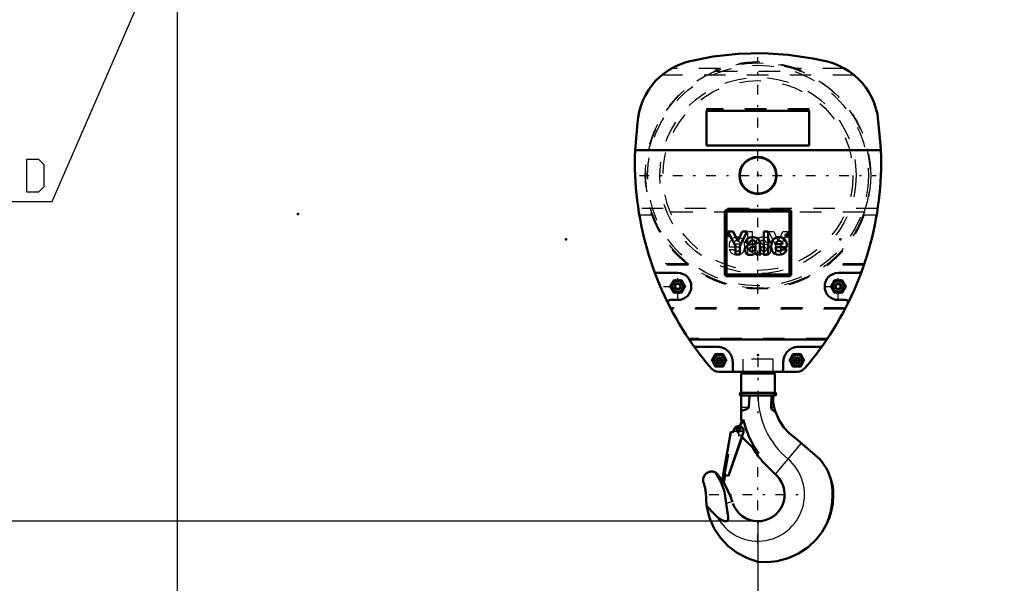
# Model space of a CAD drawing. Units: inches. Extents: x 19 to 237, y 19 to 233.
# Drawn here: x 151 to 197, y 58 to 84 of the extents above; entities that cross this region are included whole.
import ezdxf

# ---------------------------------------------------------------- set-up
doc = ezdxf.new("R2010")
doc.units = ezdxf.units.IN
doc.header["$MEASUREMENT"] = 0
doc.linetypes.add('Center', pattern=[1.5, 0.45, -0.5, 0.05, -0.5])
doc.linetypes.add('Dashed', pattern=[2, 1, -1])
for name, color, linetype, lineweight in [('2d ConnectionPoints', 7, 'Continuous', 50), ('AM_0', 7, 'Continuous', 50), ('AM_4', 3, 'Continuous', 25), ('AM_5', 3, 'Continuous', 25), ('AM_7', 7, 'Center', 25), ('AM_9', 6, 'Dashed', 25)]:
    doc.layers.add(name, color=color, linetype=linetype, lineweight=lineweight)
doc.dimstyles.get("Standard").update_dxf_attribs({"dimtxt": 0.18, "dimasz": 0.18, "dimexe": 0.18, "dimexo": 0.0625, "dimgap": 0.09, "dimtad": 0, "dimtih": 1, "dimtoh": 1, "dimdec": 4, "dimzin": 0, "dimdsep": 46, "dimtxsty": 'Standard', "dimcen": 0.09, "dimadec": 0, "dimazin": 0, "dimtfac": 1, "dimtdec": 4, "dimtofl": 0, "dimtmove": 0, "dimatfit": 3, "dimfxl": 0, "dimtolj": 1, "dimtzin": 0, "dimarcsym": 0})

# ---------------------------------------------------------------- blocks, each defined once
blk = doc.blocks.new('46_C236661033x31_1_0_in_PL7HT_1_1_GN_Wire_Rope_Hoist_900')
at = {"layer": 'AM_0'}
for p, q in [((183.959, 75.337), (183.959, 72.387)), ((186.909, 75.337), (183.959, 75.337)), ((186.909, 72.387), (186.909, 75.337)), ((184.027, 74.402), (184.378, 73.724)), ((184.271, 74.402), (184.027, 74.402)), ((184.487, 73.942), (184.271, 74.402)), ((184.691, 74.402), (184.487, 73.942)), ((184.594, 73.724), (184.936, 74.402)), ((184.936, 74.402), (184.691, 74.402)), ((185.904, 74.402), (185.701, 74.402)), ((185.701, 74.402), (185.701, 73.322)), ((185.904, 73.322), (185.904, 74.402)), ((186.778, 74.248), (186.752, 74.248)), ((186.752, 74.248), (186.752, 74.179)), ((186.752, 74.179), (186.77, 74.179)), ((186.776, 74.235), (186.77, 74.235)), ((186.77, 74.235), (186.77, 74.219)), ((186.77, 74.219), (186.78, 74.219)), ((186.77, 74.206), (186.778, 74.206)), ((186.77, 74.179), (186.77, 74.206)), ((186.778, 74.206), (186.791, 74.179)), ((186.791, 74.179), (186.808, 74.179)), ((186.808, 74.179), (186.795, 74.208)), ((184.378, 73.724), (184.378, 73.322)), ((184.594, 73.322), (184.594, 73.724)), ((184.862, 73.862), (185.05, 73.862)), ((185.19, 73.805), (185.041, 73.785)), ((185.31, 73.68), (185.31, 73.711)), ((185.512, 73.439), (185.512, 73.878)), ((186.255, 73.808), (186.579, 73.808)), ((186.258, 73.66), (186.777, 73.66)), ((186.778, 73.559), (186.579, 73.559)), ((184.378, 73.322), (184.594, 73.322)), ((185.345, 73.322), (185.562, 73.322)), ((185.562, 73.322), (185.562, 73.349)), ((185.701, 73.322), (185.904, 73.322)), ((183.959, 72.387), (186.909, 72.387))]:
    blk.add_line(p, q, dxfattribs=at)
for radius in [0.062, 0.0462]:
    blk.add_circle((186.778, 74.213), radius, dxfattribs=at)
for centre, radius, start, end in [((185.106, 73.88), 0.244, 115.0977, 184.112), ((185.174, 73.649), 0.483, 88.3554, 110.8649), ((185.169, 73.867), 0.119, 129.2364, 182.2289), ((185.192, 73.791), 0.195, 70.4097, 120.3305), ((185.171, 73.488), 0.645, 69.9647, 88.46), ((185.244, 73.91), 0.0662, 354.6488, 78.1371), ((185.296, 73.899), 0.217, 354.5855, 63.9227), ((186.421, 73.781), 0.363, 116.3381, 177.0597), ((186.405, 73.808), 0.15, 83.619, 179.7864), ((186.408, 73.712), 0.421, 83.8816, 110.6774), ((186.439, 73.817), 0.141, 356.3374, 96.9807), ((186.425, 73.787), 0.345, 24.2061, 85.369), ((186.288, 73.729), 0.494, 351.9997, 23.8272), ((186.778, 74.216), 0.0194, 64.4591, 96.7895), ((186.78, 74.211), 0.0372, 61.2578, 94.2028), ((186.782, 74.229), 0.0101, 262.817, 318.0709), ((186.783, 74.227), 0.00734, 323.6303, 60.4971), ((186.787, 74.228), 0.0214, 290.8694, 0.1992), ((186.791, 74.228), 0.0179, 2.5531, 64.6069), ((185.111, 73.536), 0.275, 141.8363, 187.5292), ((185.041, 73.501), 0.202, 180.1965, 250.7689), ((185.07, 73.558), 0.229, 97.286, 139.8233), ((185.136, 73.565), 0.0967, 99.5803, 188.2712), ((185.117, 73.552), 0.0771, 180.6769, 250.9499), ((185.147, 73.658), 0.188, 252.9658, 298.0033), ((185.322, 72.872), 0.814, 96.8957, 104.3923), ((185.147, 74.097), 0.295, 278.4198, 292.3299), ((185.194, 73.9), 0.222, 277.9803, 301.5345), ((185.142, 73.627), 0.164, 304.9294, 353.83), ((185.228, 73.9), 0.0817, 291.6815, 2.7226), ((184.936, 73.674), 0.374, 350.0381, 0.8936), ((186.583, 73.708), 0.533, 170.0712, 205.2195), ((186.394, 73.644), 0.335, 209.1783, 272.3893), ((186.396, 73.632), 0.141, 168.6859, 220.4109), ((186.416, 73.654), 0.17, 221.684, 275.249), ((186.413, 73.701), 0.392, 269.3399, 338.7488), ((186.437, 73.657), 0.172, 268.3059, 325.493), ((185.07, 73.626), 0.33, 253.1308, 319.9217), ((185.447, 73.395), 0.125, 171.5597, 215.3809), ((185.626, 73.442), 0.113, 181.923, 235.8373)]:
    blk.add_arc(centre, radius, start, end, dxfattribs=at)
at = {"layer": 'AM_7'}
for p, q in [((186.713, 74.213), (186.843, 74.213)), ((186.778, 74.148), (186.778, 74.278))]:
    blk.add_line(p, q, dxfattribs=at)
blk = doc.blocks.new('47_C236661033x31_2_0_in_PL7HT_1_1_GN_Wire_Rope_Hoist_900')
at = {"layer": 'AM_7'}
for p, q in [((184.024, 74.213), (184.154, 74.213)), ((184.089, 74.148), (184.089, 74.278))]:
    blk.add_line(p, q, dxfattribs=at)
at = {"layer": 'AM_9'}
for p, q in [((184.963, 74.402), (185.166, 74.402)), ((184.963, 73.322), (184.963, 74.402)), ((185.166, 74.402), (185.166, 73.322)), ((185.932, 74.402), (186.177, 74.402)), ((186.273, 73.724), (185.932, 74.402)), ((186.177, 74.402), (186.381, 73.942)), ((186.381, 73.942), (186.597, 74.402)), ((186.84, 74.402), (186.489, 73.724)), ((186.597, 74.402), (186.84, 74.402)), ((184.059, 74.179), (184.073, 74.208)), ((184.077, 74.179), (184.059, 74.179)), ((184.09, 74.206), (184.077, 74.179)), ((184.097, 74.219), (184.087, 74.219)), ((184.09, 74.248), (184.115, 74.248)), ((184.097, 74.206), (184.09, 74.206)), ((184.091, 74.235), (184.097, 74.235)), ((184.097, 74.235), (184.097, 74.219)), ((184.097, 74.179), (184.097, 74.206)), ((184.115, 74.179), (184.097, 74.179)), ((184.115, 74.248), (184.115, 74.179)), ((184.089, 73.559), (184.288, 73.559)), ((184.609, 73.66), (184.09, 73.66)), ((184.612, 73.808), (184.288, 73.808)), ((185.355, 73.439), (185.355, 73.878)), ((185.557, 73.68), (185.557, 73.711)), ((185.678, 73.805), (185.826, 73.785)), ((186.005, 73.862), (185.817, 73.862)), ((186.273, 73.322), (186.273, 73.724)), ((186.489, 73.724), (186.489, 73.322)), ((185.166, 73.322), (184.963, 73.322)), ((185.305, 73.322), (185.305, 73.349)), ((185.345, 73.322), (185.305, 73.322)), ((186.489, 73.322), (186.273, 73.322))]:
    blk.add_line(p, q, dxfattribs=at)
for radius in [0.062, 0.0462]:
    blk.add_circle((184.089, 74.213), radius, dxfattribs=at)
for centre, radius, start, end in [((184.077, 74.228), 0.0179, 115.3931, 177.4469), ((184.08, 74.228), 0.0214, 179.8008, 249.1306), ((184.087, 74.211), 0.0372, 85.7972, 118.7422), ((184.084, 74.227), 0.00734, 119.5029, 216.3697), ((184.086, 74.229), 0.0101, 221.9291, 277.183), ((184.089, 74.216), 0.0194, 83.2105, 115.5409), ((184.579, 73.729), 0.494, 156.1728, 188.0003), ((184.442, 73.787), 0.345, 94.631, 155.7939), ((184.429, 73.817), 0.141, 83.0193, 183.6626), ((184.459, 73.712), 0.421, 69.3226, 96.1184), ((184.462, 73.808), 0.15, 0.2136, 96.381), ((184.447, 73.781), 0.363, 2.9403, 63.6619), ((185.571, 73.899), 0.217, 116.0773, 185.4145), ((185.697, 73.488), 0.645, 91.54, 110.0353), ((185.623, 73.91), 0.0662, 101.8629, 185.3512), ((185.675, 73.791), 0.195, 59.6695, 109.5903), ((185.693, 73.649), 0.483, 69.1351, 91.6446), ((185.698, 73.867), 0.119, 357.7711, 50.7636), ((185.762, 73.88), 0.244, 355.888, 64.9023), ((184.455, 73.701), 0.392, 201.2512, 270.6601), ((184.431, 73.657), 0.172, 214.507, 271.6941), ((184.451, 73.654), 0.17, 264.751, 318.316), ((184.473, 73.644), 0.335, 267.6107, 330.8217), ((184.471, 73.632), 0.141, 319.5891, 11.3141), ((184.284, 73.708), 0.533, 334.7805, 9.9288), ((185.639, 73.9), 0.0817, 177.2774, 248.3185), ((185.674, 73.9), 0.222, 238.4655, 262.0197), ((185.932, 73.674), 0.374, 179.1064, 189.9619), ((185.726, 73.627), 0.164, 186.17, 235.0706), ((185.721, 74.097), 0.295, 247.6701, 261.5802), ((185.72, 73.658), 0.188, 241.9967, 287.0342), ((185.545, 72.872), 0.814, 75.6077, 83.1043), ((185.731, 73.565), 0.0967, 351.7288, 80.4197), ((185.75, 73.552), 0.0771, 289.0501, 359.3231), ((185.797, 73.558), 0.229, 40.1767, 82.714), ((185.826, 73.501), 0.202, 289.2311, 359.8035), ((185.756, 73.536), 0.275, 352.4708, 38.1637), ((185.242, 73.442), 0.113, 304.1627, 358.077), ((185.421, 73.395), 0.125, 324.6191, 8.4403), ((185.797, 73.626), 0.33, 220.0783, 286.8692)]:
    blk.add_arc(centre, radius, start, end, dxfattribs=at)
blk = doc.blocks.new('48_SH5_R02_HO_hook_2_0_in_PL7HT_1_1_GN_Wire_Rope_Hoist_900')
at = {"layer": 'AM_0'}
for p, q in [((186.224, 67.779), (184.644, 67.779)), ((184.644, 67.779), (184.644, 66.879)), ((186.224, 66.879), (186.224, 67.779)), ((186.224, 66.879), (184.644, 66.879)), ((184.644, 66.748), (184.644, 65.644)), ((186.224, 66.748), (184.644, 66.748)), ((184.999, 66.192), (185.042, 66.748)), ((186.069, 66.748), (186.052, 66.192)), ((186.139, 66.748), (186.139, 66.46)), ((183.815, 63.046), (184.169, 65.052)), ((184.765, 65.047), (184.053, 63.004)), ((184.691, 64.819), (184.054, 63.004)), ((184.169, 65.052), (184.285, 65.032)), ((184.279, 65.033), (184.296, 65.129)), ((184.285, 65.032), (184.302, 65.128)), ((185.467, 64.043), (184.687, 64.824)), ((187.197, 64.74), (187.278, 64.677)), ((187.278, 64.677), (188.313, 63.772)), ((186.313, 63.006), (185.617, 63.702)), ((188.313, 63.772), (188.434, 63.642)), ((183.552, 63.079), (183.77, 62.782)), ((183.759, 62.717), (183.817, 63.046)), ((183.817, 63.046), (183.815, 63.046)), ((183.903, 63.03), (183.845, 62.702)), ((184.054, 63.004), (183.903, 63.03)), ((183.845, 62.702), (183.759, 62.717)), ((183.061, 61.491), (183.04, 61.623)), ((183.04, 61.623), (183.133, 61.51)), ((184.232, 61.804), (184.241, 61.773))]:
    blk.add_line(p, q, dxfattribs=at)
for points in [[(184.644, 66.038), (184.772, 66.065), (184.901, 66.107), (184.943, 66.129), (184.981, 66.159), (184.994, 66.177), (184.999, 66.192)], [(186.052, 66.192), (186.059, 66.142), (186.082, 66.098), (186.136, 66.044), (186.24, 65.991), (186.247, 65.989)], [(186.188, 66.192), (186.166, 66.291), (186.147, 66.404), (186.139, 66.46)], [(186.247, 65.989), (186.23, 66.04), (186.216, 66.087), (186.21, 66.109), (186.204, 66.129), (186.199, 66.151), (186.192, 66.177), (186.188, 66.192)], [(187.197, 64.74), (186.901, 64.976), (186.638, 65.262), (186.415, 65.602), (186.248, 65.986), (186.247, 65.989)], [(188.434, 63.642), (188.668, 63.272), (188.837, 62.852)], [(182.902, 62.659), (182.891, 62.692), (182.882, 62.725), (182.876, 62.759), (182.874, 62.793), (182.874, 62.828), (182.877, 62.862), (182.884, 62.896), (182.893, 62.929), (182.905, 62.961), (182.92, 62.992), (182.937, 63.022), (182.957, 63.05), (182.979, 63.076), (183.004, 63.1), (183.03, 63.122), (183.059, 63.141), (183.089, 63.158), (183.12, 63.172), (183.152, 63.184), (183.186, 63.192), (183.22, 63.198), (183.254, 63.201), (183.288, 63.2), (183.322, 63.197), (183.356, 63.191), (183.389, 63.181), (183.422, 63.169), (183.446, 63.158)], [(183.446, 63.158), (183.489, 63.133), (183.552, 63.079)], [(183.955, 61.73), (183.87, 62.268), (183.7, 62.724), (183.446, 63.158)], [(182.902, 62.659), (182.951, 62.494), (182.986, 62.326), (183.006, 62.155), (183.012, 62.025)], [(183.819, 62.707), (183.9, 62.573), (184.165, 62.003), (184.189, 61.935), (184.212, 61.868), (184.222, 61.835), (184.232, 61.804)], [(188.837, 62.852), (188.881, 62.685), (188.916, 62.5), (188.937, 62.32), (188.944, 62.126)], [(183.04, 61.623), (183.015, 61.895), (183.012, 62.025)], [(188.944, 62.126), (188.916, 61.702), (188.828, 61.278), (188.746, 61.026), (188.644, 60.784)], [(183.528, 61.091), (183.695, 60.966), (183.857, 60.893), (183.945, 60.883), (183.979, 60.89), (184.009, 60.908), (184.028, 60.933), (184.042, 60.974), (184.042, 61.09), (183.963, 61.608), (183.955, 61.73)], [(185.434, 58.995), (184.937, 59.155), (184.461, 59.404), (184.046, 59.72), (183.679, 60.113), (183.392, 60.549), (183.177, 61.042), (183.061, 61.491)], [(183.133, 61.51), (183.327, 61.287), (183.528, 61.091)], [(188.644, 60.784), (188.426, 60.394), (188.149, 60.033), (187.77, 59.672), (187.323, 59.371), (186.846, 59.155), (186.325, 59.019), (185.885, 58.975), (185.434, 58.995)]]:
    blk.add_lwpolyline(points, dxfattribs=at)
blk.add_circle((184.542, 65.146), 0.0834, dxfattribs=at)
for centre, radius, start, end in [((184.653, 67.858), 0.0787, 270, 360), ((186.215, 67.858), 0.0787, 180, 270), ((184.644, 66.813), 0.0658, 90, 270), ((186.224, 66.813), 0.0658, 270, 90), ((184.533, 65.088), 0.235, 350, 170), ((183.986, 65.872), 0.79, 316.3935, 342.479), ((189.336, 66.777), 4.827, 193.5618, 195.352), ((189.336, 66.777), 4.737, 193.9551, 215.2442), ((189.336, 66.777), 4.827, 210.278, 219.4173), ((185.434, 62.126), 1.244, 199.7049, 45.1954), ((185.434, 62.126), 3.48, 337.3099, 12.0362)]:
    blk.add_arc(centre, radius, start, end, dxfattribs=at)
at = {"layer": 'AM_4'}
for p, q in [((186.136, 67.858), (184.732, 67.858)), ((184.999, 66.192), (184.644, 66.192)), ((186.188, 66.192), (186.052, 66.192)), ((187.449, 64.528), (186.236, 63.083)), ((183.955, 61.73), (184.232, 61.804)), ((183.061, 61.491), (183.133, 61.51))]:
    blk.add_line(p, q, dxfattribs=at)
for centre, radius, start, end in [((189.336, 66.777), 3.902, 180.4252, 230), ((185.434, 62.126), 2.169, 208.5054, 50)]:
    blk.add_arc(centre, radius, start, end, dxfattribs=at)
at = {"layer": 'AM_7'}
for p, q in [((185.434, 68.516), (185.434, 65.927)), ((184.575, 66.813), (184.713, 66.813)), ((184.644, 66.744), (184.644, 66.883)), ((186.154, 66.813), (186.293, 66.813)), ((186.224, 66.744), (186.224, 66.883)), ((184.533, 64.841), (184.533, 65.335)), ((184.542, 65.058), (184.542, 65.233)), ((184.286, 65.088), (184.78, 65.088)), ((184.455, 65.146), (184.63, 65.146)), ((185.434, 59.849), (185.434, 64.404)), ((183.156, 62.126), (187.711, 62.126))]:
    blk.add_line(p, q, dxfattribs=at)
at = {"layer": 'AM_9'}
for p, q in [((186.136, 68.438), (184.732, 68.438)), ((184.732, 68.438), (184.732, 67.859)), ((186.136, 67.859), (186.136, 68.438)), ((184.17, 65.051), (183.817, 63.046)), ((183.903, 63.03), (184.257, 65.036)), ((184.17, 65.051), (184.278, 65.032)), ((184.278, 65.032), (184.279, 65.033)), ((184.687, 64.824), (184.454, 65.057)), ((184.771, 65.045), (184.691, 64.819))]:
    blk.add_line(p, q, dxfattribs=at)
for centre, radius, start, end in [((184.542, 65.146), 0.125, 127.4569, 225), ((183.986, 65.872), 0.79, 307.4569, 316.3935)]:
    blk.add_arc(centre, radius, start, end, dxfattribs=at)
blk = doc.blocks.new('49_D_0143041500_H225_2_0_in_PL7HT_1_1_GN_Wire_Rope_Hoist_900')
at = {"layer": 'AM_0'}
for p, q in [((183.04, 78.411), (183.04, 80.023)), ((183.04, 80.023), (187.827, 80.023)), ((187.827, 80.023), (187.827, 78.411)), ((179.705, 78.187), (191.163, 78.187)), ((187.827, 78.411), (183.04, 78.411)), ((186.867, 75.414), (184, 75.414)), ((183.882, 75.296), (183.882, 72.429)), ((186.985, 72.429), (186.985, 75.296)), ((180.708, 72.465), (181.694, 72.465)), ((184, 72.311), (186.867, 72.311)), ((189.174, 72.465), (190.159, 72.465)), ((181.557, 71.835), (181.625, 71.953)), ((181.625, 71.717), (181.557, 71.835)), ((181.625, 71.953), (181.762, 71.953)), ((181.762, 71.717), (181.625, 71.717)), ((181.762, 71.953), (181.83, 71.835)), ((181.83, 71.835), (181.762, 71.717)), ((181.694, 71.205), (181.354, 71.205)), ((189.514, 71.205), (189.174, 71.205)), ((182.427, 69.07), (182.229, 69.355)), ((188.638, 69.355), (182.229, 69.355)), ((188.638, 69.355), (188.44, 69.07)), ((183.544, 69.02), (182.523, 69.02)), ((188.344, 69.02), (187.323, 69.02)), ((184.253, 67.977), (184.253, 68.311)), ((186.615, 68.311), (186.615, 67.977)), ((183.603, 67.859), (187.264, 67.859))]:
    blk.add_line(p, q, dxfattribs=at)
for points in [[(182.199, 82.324), (183.343, 82.556), (184.503, 82.688), (185.671, 82.719), (186.836, 82.647), (187.991, 82.474), (188.669, 82.324)], [(179.842, 79.713), (179.893, 79.983), (179.967, 80.247), (180.063, 80.504), (180.182, 80.752), (180.322, 80.989), (180.482, 81.212), (180.661, 81.421), (180.857, 81.613), (181.07, 81.787), (181.296, 81.942), (181.536, 82.077), (181.786, 82.19), (182.045, 82.282), (182.199, 82.324)], [(188.669, 82.324), (188.932, 82.246), (189.188, 82.145), (189.434, 82.023), (189.668, 81.879), (189.889, 81.716), (190.095, 81.534), (190.284, 81.335), (190.455, 81.12), (190.607, 80.891), (190.738, 80.649), (190.848, 80.397), (190.935, 80.137), (190.999, 79.869), (191.025, 79.713)], [(179.705, 78.187), (179.809, 79.471), (179.842, 79.713)], [(191.025, 79.713), (191.152, 78.431), (191.163, 78.187)], [(182.523, 69.02), (182.513, 69.02), (182.503, 69.022), (182.493, 69.024), (182.483, 69.027), (182.474, 69.031), (182.464, 69.036), (182.456, 69.041), (182.448, 69.048), (182.44, 69.055), (182.433, 69.062), (182.427, 69.07)], [(183.544, 69.02), (183.606, 69.017), (183.667, 69.009), (183.727, 68.996), (183.786, 68.977), (183.843, 68.954), (183.898, 68.925), (183.95, 68.892), (183.999, 68.854), (184.045, 68.812), (184.087, 68.767), (184.124, 68.718), (184.158, 68.666), (184.186, 68.611), (184.21, 68.554), (184.228, 68.495), (184.242, 68.434), (184.25, 68.373), (184.253, 68.311)], [(186.615, 68.311), (186.618, 68.373), (186.626, 68.434), (186.639, 68.495), (186.658, 68.554), (186.681, 68.611), (186.71, 68.666), (186.743, 68.718), (186.781, 68.767), (186.822, 68.812), (186.868, 68.854), (186.917, 68.892), (186.969, 68.925), (187.024, 68.954), (187.081, 68.977), (187.14, 68.996), (187.2, 69.009), (187.262, 69.017), (187.323, 69.02)], [(188.44, 69.07), (188.434, 69.061), (188.427, 69.054), (188.419, 69.047), (188.411, 69.041), (188.402, 69.035), (188.393, 69.031), (188.384, 69.027), (188.374, 69.024), (188.364, 69.022), (188.353, 69.02), (188.344, 69.02)], [(184.371, 67.859), (184.36, 67.859), (184.35, 67.86), (184.34, 67.863), (184.33, 67.866), (184.321, 67.87), (184.312, 67.874), (184.303, 67.88), (184.295, 67.886), (184.287, 67.893), (184.28, 67.901), (184.274, 67.909), (184.268, 67.918), (184.264, 67.927), (184.26, 67.936), (184.257, 67.946), (184.254, 67.956), (184.253, 67.966), (184.253, 67.977)], [(186.615, 67.977), (186.614, 67.966), (186.613, 67.956), (186.611, 67.946), (186.608, 67.936), (186.604, 67.927), (186.599, 67.918), (186.593, 67.909), (186.587, 67.901), (186.58, 67.893), (186.573, 67.886), (186.564, 67.88), (186.556, 67.874), (186.547, 67.87), (186.537, 67.866), (186.527, 67.863), (186.517, 67.86), (186.507, 67.859), (186.497, 67.859)]]:
    blk.add_lwpolyline(points, dxfattribs=at)
for centre, radius in [((185.434, 77.012), 0.866), ((185.434, 77.012), 0.846), ((181.694, 71.835), 0.256), ((189.174, 71.835), 0.256), ((181.694, 71.835), 0.136), ((189.174, 71.835), 0.136), ((189.174, 71.835), 0.114), ((183.623, 68.39), 0.256), ((183.623, 68.39), 0.136), ((183.623, 68.39), 0.114), ((187.245, 68.39), 0.256), ((187.245, 68.39), 0.136), ((187.245, 68.39), 0.114)]:
    blk.add_circle(centre, radius, dxfattribs=at)
for centre, radius, start, end in [((194.458, 77.627), 14.764, 177.8284, 214.0779), ((176.41, 77.627), 14.764, 325.9221, 2.1716), ((184, 75.296), 0.118, 90, 180), ((186.867, 75.296), 0.118, 0, 90), ((180.708, 72.583), 0.118, 200.1473, 270), ((181.694, 71.835), 0.63, 270, 90), ((184, 72.429), 0.118, 180, 270), ((186.867, 72.429), 0.118, 270, 0), ((189.174, 71.835), 0.63, 90, 270), ((190.159, 72.583), 0.118, 270, 339.8527), ((181.354, 71.087), 0.118, 90, 206.5249), ((189.514, 71.087), 0.118, 333.4751, 90), ((194.458, 77.627), 14.764, 215.426, 220.579), ((176.41, 77.627), 14.764, 319.421, 324.574), ((183.603, 68.331), 0.472, 220.579, 270), ((187.264, 68.331), 0.472, 270, 319.421)]:
    blk.add_arc(centre, radius, start, end, dxfattribs=at)
at = {"layer": 'AM_4'}
for centre in [(181.694, 71.835), (189.174, 71.835), (183.623, 68.39), (187.245, 68.39)]:
    blk.add_circle(centre, 0.236, dxfattribs=at)
at = {"layer": 'AM_7'}
for p, q in [((185.434, 71.493), (185.434, 82.531)), ((179.915, 77.012), (190.952, 77.012)), ((181.694, 71.173), (181.694, 72.496)), ((189.174, 71.173), (189.174, 72.496)), ((181.032, 71.835), (182.355, 71.835)), ((188.512, 71.835), (189.835, 71.835)), ((183.623, 68.121), (183.623, 68.659)), ((187.245, 68.121), (187.245, 68.659)), ((183.354, 68.39), (183.891, 68.39)), ((186.976, 68.39), (187.513, 68.39))]:
    blk.add_line(p, q, dxfattribs=at)
at = {"layer": 'AM_9'}
for p, q in [((183.679, 82.008), (181.407, 82.008)), ((183.401, 81.901), (183.519, 81.901)), ((183.471, 81.877), (183.519, 81.901)), ((183.471, 81.877), (187.396, 81.877)), ((189.46, 82.008), (187.188, 82.008)), ((187.349, 81.901), (187.396, 81.877)), ((187.349, 81.901), (187.467, 81.901)), ((189.917, 81.693), (180.951, 81.693)), ((187.827, 80.117), (183.04, 80.117)), ((183.04, 80.117), (183.04, 80.023)), ((187.827, 80.109), (183.04, 80.109)), ((187.827, 80.023), (187.827, 80.117)), ((183.04, 78.403), (183.04, 78.411)), ((183.04, 78.403), (187.827, 78.403)), ((187.827, 78.403), (187.827, 78.411)), ((179.851, 75.477), (179.901, 75.162)), ((191.016, 75.477), (179.851, 75.477)), ((190.966, 75.162), (191.016, 75.477)), ((180.472, 75.162), (179.901, 75.162)), ((180.481, 75.268), (180.434, 75.268)), ((190.39, 75.293), (180.478, 75.293)), ((190.39, 75.293), (190.387, 75.268)), ((190.434, 75.268), (190.387, 75.268)), ((190.966, 75.162), (190.395, 75.162)), ((182.105, 72.894), (180.473, 72.894)), ((182.179, 72.835), (180.493, 72.835)), ((190.374, 72.835), (188.688, 72.835)), ((190.394, 72.894), (188.763, 72.894)), ((181.33, 71.835), (181.512, 72.15)), ((181.512, 72.15), (181.875, 72.15)), ((181.875, 72.15), (182.057, 71.835)), ((188.81, 71.835), (188.992, 72.15)), ((188.992, 72.15), (189.356, 72.15)), ((189.356, 72.15), (189.538, 71.835)), ((181.512, 71.52), (181.33, 71.835)), ((182.057, 71.835), (181.875, 71.52)), ((188.992, 71.52), (188.81, 71.835)), ((189.106, 71.953), (189.037, 71.835)), ((189.037, 71.835), (189.106, 71.717)), ((189.242, 71.953), (189.106, 71.953)), ((189.106, 71.717), (189.242, 71.717)), ((189.31, 71.835), (189.242, 71.953)), ((189.242, 71.717), (189.31, 71.835)), ((189.538, 71.835), (189.356, 71.52)), ((181.875, 71.52), (181.512, 71.52)), ((189.356, 71.52), (188.992, 71.52)), ((189.518, 70.835), (181.349, 70.835)), ((189.487, 70.776), (181.38, 70.776)), ((188.675, 69.41), (182.192, 69.41)), ((188.635, 69.351), (182.232, 69.351)), ((183.259, 68.39), (183.441, 68.705)), ((183.441, 68.705), (183.805, 68.705)), ((183.554, 68.508), (183.486, 68.39)), ((183.691, 68.508), (183.554, 68.508)), ((183.759, 68.39), (183.691, 68.508)), ((183.805, 68.705), (183.986, 68.39)), ((186.881, 68.39), (187.063, 68.705)), ((187.063, 68.705), (187.427, 68.705)), ((187.177, 68.508), (187.108, 68.39)), ((187.313, 68.508), (187.177, 68.508)), ((187.381, 68.39), (187.313, 68.508)), ((187.427, 68.705), (187.608, 68.39)), ((183.441, 68.075), (183.259, 68.39)), ((183.805, 68.075), (183.441, 68.075)), ((183.486, 68.39), (183.554, 68.272)), ((183.554, 68.272), (183.691, 68.272)), ((183.691, 68.272), (183.759, 68.39)), ((183.986, 68.39), (183.805, 68.075)), ((187.063, 68.075), (186.881, 68.39)), ((187.427, 68.075), (187.063, 68.075)), ((187.108, 68.39), (187.177, 68.272)), ((187.177, 68.272), (187.313, 68.272)), ((187.313, 68.272), (187.381, 68.39)), ((187.608, 68.39), (187.427, 68.075))]:
    blk.add_line(p, q, dxfattribs=at)
for points in [[(189.917, 81.693), (189.706, 81.853), (189.571, 81.942), (189.507, 81.981), (189.472, 82.001), (189.46, 82.008), (189.46, 82.008)], [(180.481, 75.268), (180.48, 75.27), (180.478, 75.293)]]:
    blk.add_lwpolyline(points, dxfattribs=at)
for radius in [5.256, 5.148, 4.576, 4.429]:
    blk.add_circle((185.434, 77.012), radius, dxfattribs=at)
for centre, radius, start, end in [((185.434, 77.012), 5.295, 67.4219, 112.5781), ((185.434, 77.012), 5.251, 68.6113, 111.3887), ((185.434, 77.012), 5.246, 111.9674, 199.1301), ((185.434, 77.012), 5.246, 340.8699, 68.0326), ((185.434, 77.012), 5.295, 199.2266, 340.7734), ((185.434, 77.012), 5.251, 199.3948, 340.6052), ((181.694, 71.835), 0.325, 104.2509, 135.7491), ((181.694, 71.835), 0.325, 44.2509, 75.7491), ((189.174, 71.835), 0.325, 104.2509, 135.7491), ((189.174, 71.835), 0.325, 44.2509, 75.7491), ((181.694, 71.835), 0.325, 164.2509, 195.7491), ((181.694, 71.835), 0.325, 344.2509, 15.7491), ((189.174, 71.835), 0.325, 164.2509, 195.7491), ((189.174, 71.835), 0.325, 344.2509, 15.7491), ((181.694, 71.835), 0.325, 224.2509, 255.7491), ((181.694, 71.835), 0.325, 284.2509, 315.7491), ((189.174, 71.835), 0.325, 224.2509, 255.7491), ((189.174, 71.835), 0.325, 284.2509, 315.7491), ((183.623, 68.39), 0.325, 164.2509, 195.7491), ((183.623, 68.39), 0.325, 104.2509, 135.7491), ((183.623, 68.39), 0.325, 44.2509, 75.7491), ((183.623, 68.39), 0.325, 344.2509, 15.7491), ((187.245, 68.39), 0.325, 164.2509, 195.7491), ((187.245, 68.39), 0.325, 104.2509, 135.7491), ((187.245, 68.39), 0.325, 44.2509, 75.7491), ((187.245, 68.39), 0.325, 344.2509, 15.7491), ((183.623, 68.39), 0.325, 224.2509, 255.7491), ((183.623, 68.39), 0.325, 284.2509, 315.7491), ((187.245, 68.39), 0.325, 224.2509, 255.7491), ((187.245, 68.39), 0.325, 284.2509, 315.7491)]:
    blk.add_arc(centre, radius, start, end, dxfattribs=at)
blk = doc.blocks.new('*D150')
at = {"layer": 'AM_5', "color": 0, "lineweight": -2}
for p, q in [((158.347, 89.032), (158.347, 24.761)), ((207.56, 89.032), (207.56, 24.761)), ((159.097, 24.761), (178.825, 24.761)), ((206.81, 24.761), (187.082, 24.761))]:
    blk.add_line(p, q, dxfattribs=at)
at = {"layer": 'AM_5', "color": 0}
for points in [[(159.097, 24.886), (159.097, 24.636), (158.347, 24.761)], [(206.81, 24.636), (206.81, 24.886), (207.56, 24.761)]]:
    blk.add_solid(points, dxfattribs=at)
at = {"layer": 'Defpoints', "color": 0}
for p in [(158.347, 89.032), (207.56, 89.032), (207.56, 25.511)]:
    blk.add_point(p, dxfattribs=at)
at = {"layer": 'AM_5', "color": 0, "insert": (182.953, 24.761), "char_height": 1.5, "attachment_point": 5}
blk.add_mtext("\\A1;49.21''", dxfattribs=at)
blk = doc.blocks.new('*D154')
at = {"layer": 'AM_5', "color": 0, "lineweight": -2}
for p, q in [((158.347, 85.882), (126.42, 85.882)), ((126.42, 85.132), (126.42, 75.725)), ((126.42, 61.632), (126.42, 71.04)), ((185.434, 60.882), (126.42, 60.882))]:
    blk.add_line(p, q, dxfattribs=at)
at = {"layer": 'AM_5', "color": 0}
for points in [[(126.545, 85.132), (126.295, 85.132), (126.42, 85.882)], [(126.295, 61.632), (126.545, 61.632), (126.42, 60.882)]]:
    blk.add_solid(points, dxfattribs=at)
at = {"layer": 'Defpoints', "color": 0}
for p in [(127.17, 85.882), (158.347, 85.882), (185.434, 60.882)]:
    blk.add_point(p, dxfattribs=at)
at = {"layer": 'AM_5', "color": 0, "insert": (126.42, 73.382), "char_height": 1.5, "attachment_point": 5, "rotation": 90}
blk.add_mtext("\\A1;25''", dxfattribs=at)
blk = doc.blocks.new('*D155')
at = {"layer": 'AM_5', "color": 0, "lineweight": -2}
for p, q in [((158.347, 89.032), (158.347, 34.761)), ((185.434, 60.882), (185.434, 34.761)), ((159.097, 34.761), (167.762, 34.761)), ((184.684, 34.761), (176.019, 34.761))]:
    blk.add_line(p, q, dxfattribs=at)
at = {"layer": 'AM_5', "color": 0}
for points in [[(159.097, 34.886), (159.097, 34.636), (158.347, 34.761)], [(184.684, 34.636), (184.684, 34.886), (185.434, 34.761)]]:
    blk.add_solid(points, dxfattribs=at)
at = {"layer": 'Defpoints', "color": 0}
for p in [(158.347, 89.032), (185.434, 60.882), (158.347, 35.511)]:
    blk.add_point(p, dxfattribs=at)
at = {"layer": 'AM_5', "color": 0, "insert": (171.89, 34.761), "char_height": 1.5, "attachment_point": 5}
blk.add_mtext("\\A1;27.09''", dxfattribs=at)

msp = doc.modelspace()

# ---------------------------------------------------------------- linework, layer by layer
at = {"layer": '2d ConnectionPoints'}
for p in [(185.4337, 77.01206), (163.97907, 75.2135), (176.47495, 74.0324), (189.27435, 74.0324), (185.4337, 73.86245), (185.4337, 73.86245), (185.4337, 73.86245), (185.4337, 73.86245), (185.4337, 68.63443), (185.4337, 67.85806), (185.4337, 67.85806), (185.4337, 60.88247)]:
    msp.add_point(p, dxfattribs=at)
at = {"layer": 'AM_5'}
for p, q in [((152.52032, 75.80406), (158.26835, 89.0324)), ((151.32032, 77.75406), (151.32032, 76.25406)), ((151.90532, 77.75406), (151.32032, 77.75406)), ((151.90532, 77.75406), (152.13032, 77.52906)), ((152.13032, 77.52906), (152.13032, 76.47906)), ((151.32032, 76.25406), (151.90532, 76.25406)), ((152.13032, 76.47906), (151.90532, 76.25406)), ((139.32032, 75.80406), (152.52032, 75.80406))]:
    msp.add_line(p, q, dxfattribs=at)

# ---------------------------------------------------------------- block references
for name in ['49_D_0143041500_H225_2_0_in_PL7HT_1_1_GN_Wire_Rope_Hoist_900', '46_C236661033x31_1_0_in_PL7HT_1_1_GN_Wire_Rope_Hoist_900', '47_C236661033x31_2_0_in_PL7HT_1_1_GN_Wire_Rope_Hoist_900', '48_SH5_R02_HO_hook_2_0_in_PL7HT_1_1_GN_Wire_Rope_Hoist_900']:
    msp.add_blockref(name, (0, 0))

# ---------------------------------------------------------------- dimensions: what is measured, and where the dimension line sits
for base, p1, p2, text, picture, middle in [((207.55969, 24.76104), (158.34709, 89.0324), (207.55969, 89.0324), "49.21''", '*D150', (182.95339, 24.76104)), ((158.34709, 34.76104), (185.4337, 60.88247), (158.34709, 89.0324), "27.09''", '*D155', (171.89039, 34.76104))]:
    dim = msp.add_linear_dim(base=base, p1=p1, p2=p2, text=text, dimstyle='Standard', override={"dimtxt": 1.5, "dimasz": 0.75, "dimexe": 0, "dimexo": 0, "dimgap": 0.45}, dxfattribs=at)
    dim.commit()
    dim.dimension.update_dxf_attribs({"geometry": picture, "text_midpoint": middle, "dimtype": 160})
dim = msp.add_linear_dim(base=(126.41992, 85.8824), p1=(185.4337, 60.88247), p2=(158.34709, 85.8824), angle=90, text="25''", dimstyle='Standard', override={"dimtxt": 1.5, "dimasz": 0.75, "dimexe": 0, "dimexo": 0, "dimgap": 0.45}, dxfattribs=at)
dim.commit()
dim.dimension.update_dxf_attribs({"geometry": '*D154', "text_midpoint": (126.41992, 73.38243), "dimtype": 160, "text_rotation": 90})

doc.saveas('drawing.dxf')
